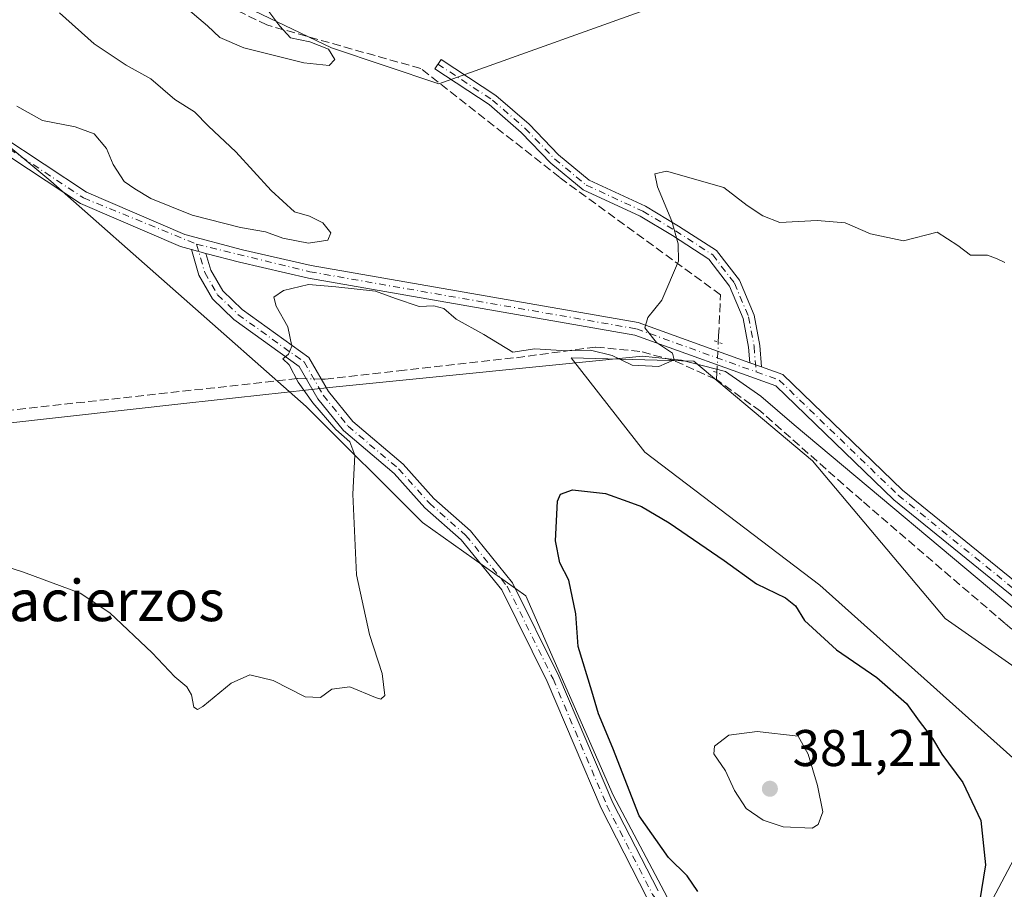
# Model space of a CAD drawing. Units: metres. Extents: x 615032 to 618519, y 4683108 to 4685482.
# Drawn here: x 615341 to 615533, y 4683399 to 4683568 of the extents above; entities that cross this region are included whole.
import ezdxf
from ezdxf.enums import TextEntityAlignment as Align

# ---------------------------------------------------------------- set-up
doc = ezdxf.new("R2010")
doc.units = ezdxf.units.M
doc.header["$MEASUREMENT"] = 0
for name, pattern in [('DGN Style 3', [2.307223458686699, 1.648016756204785, -0.6592067024819142]), ('DGN Style 4', [2.6384748266838614, 1.318413404963828, -0.6592067024819142, 0.001648016756204785, -0.6592067024819142]), ('DGN Style 5', [1.1536117293433497, 0.4944050268614355, -0.6592067024819142])]:
    doc.linetypes.add(name, pattern=pattern)
for name, color, linetype, lineweight in [('Arbolado forestal CxS', 92, 'Continuous', 0), ('Camino Cxs', 7, 'Continuous', 0), ('Camino eje', 30, 'DGN Style 4', 13), ('Corriente artificial lineal', 4, 'DGN Style 3', 13), ('Corriente artificial lineal oculto', 135, 'DGN Style 4', 13), ('Cultivos herbáceos CxS', 92, 'Continuous', 0), ('Curva de nivel maestra', 30, 'Continuous', 30), ('Curva de nivel normal', 30, 'Continuous', 0), ('Entidad de ámbito territorial', 7, 'Continuous', 0), ('Entidad de ámbito territorial CxS', 92, 'Continuous', 0), ('Núcleo urbano CxS', 7, 'Continuous', 0), ('Pista no pavimentada Cxs', 111, 'Continuous', 0), ('Pista no pavimentada eje', 91, 'DGN Style 4', 0), ('Puente lineal', 2, 'DGN Style 5', 0), ('Punto de cota en terreno', 7, 'Continuous', 0), ('Rótulo de punto de cota en terreno', 7, 'Continuous', 0), ('Texto cartográfico', 7, 'Continuous', 0)]:
    doc.layers.add(name, color=color, linetype=linetype, lineweight=lineweight)
doc.styles.add('Style-Arial', font='txt')

# ---------------------------------------------------------------- blocks, each defined once
blk = doc.blocks.new('*U3')
at = {"layer": 'Arbolado forestal CxS', "color": 92, "linetype": 'Continuous', "lineweight": 0}
for points in [[(615627.0210999995, 4683369.8377, 370.8322000000044), (615575.4018999999, 4683414.017899999, 370.7103000000061), (615521.0647, 4683452.0847, 372.6817000000011), (615495.2550999997, 4683482.670700001, 370.8221000000049), (615472.2125000004, 4683502.0351, 370.3467999999993), (615448.4358999999, 4683502.714299999, 370.0841999999975), (615462.7015000005, 4683484.363299999, 371.6125000000029), (615496.6681000004, 4683458.5351, 372.6659999999974), (615535.3892999999, 4683423.8707, 372.6855999999971), (615537.2893000003, 4683410.8235, 373.3554000000004), (615528.5351, 4683394.307700001, 374.9899000000005)], [(615468.8147, 4683394.640699999, 374.4535999999935), (615456.5869000005, 4683417.753699999, 374.3819999999978), (615439.6045000004, 4683456.4967, 373.0907000000007), (615419.5387000004, 4683470.715100001, 371.1578000000009), (615396.9760999996, 4683493.254100001, 369.8812000000034), (615347.4250999996, 4683536.997500001, 368.6894999999931), (615193.7373000003, 4683664.970899999, 363.2673999999971)], [(615380.8081, 4683573.070699999, 364.545499999993), (615401.8636999996, 4683562.875700001, 365.3546000000061), (615422.7307000002, 4683555.894300001, 365.8203999999969), (615516.8161000004, 4683589.630899999, 365.482600000003)]]:
    blk.add_polyline3d(points, dxfattribs=at)
blk = doc.blocks.new('5PATER')
at = {"layer": 'Núcleo urbano CxS', "linetype": 'Continuous', "lineweight": 0}
h = blk.add_hatch(color=51, dxfattribs=at)
edge = h.paths.add_edge_path()
edge.add_ellipse((0, 0), major_axis=(-0.1095731443231308, -0.1110710700762829), ratio=0.9994222409660322, start_angle=0, end_angle=360)

msp = doc.modelspace()

# ---------------------------------------------------------------- linework, layer by layer
at = {"layer": 'Arbolado forestal CxS', "color": 92, "linetype": 'Continuous', "lineweight": 0}
for points in [[(615058.4506000001, 4683828.2051, 357.2700999999943), (615119.1923000002, 4683788.2641, 358.3043999999936), (615202.9329000004, 4683724.521500001, 360.5271000000066), (615264.7399000004, 4683673.5449, 364.1199000000051), (615311.6061000006, 4683622.5635, 364.6532000000007), (615359.0734999999, 4683592.1019, 364.1923999999999), (615380.8081, 4683573.070699999, 364.545499999993), (615401.8636999996, 4683562.875700001, 365.3546000000061), (615422.7307000002, 4683555.894300001, 365.8203999999969), (615516.8161000004, 4683589.630899999, 365.482600000003), (615520.8920999998, 4683598.466700001, 365.3087999999989), (615499.1535, 4683614.7839, 364.7700000000041), (615461.7912999997, 4683658.2841, 362.6779999999999), (615443.4496999999, 4683688.190300001, 361.8668999999936), (615418.9939000001, 4683713.338500001, 360.769100000005), (615397.9357000003, 4683735.7687, 359.8782000000065), (615378.3958999999, 4683762.991699999, 359.0497000000032), (615357.1765000002, 4683795.584899999, 357.5170999999973), (615349.0245000003, 4683807.819900001, 357.5007999999943), (615341.9829000002, 4683820.2687, 356.9250000000029)], [(615059.4914999995, 4683764.7719, 361.7595000000001), (615193.7373000003, 4683664.970899999, 363.2673999999971), (615347.4250999996, 4683536.997500001, 368.6894999999931), (615396.9760999996, 4683493.254100001, 369.8812000000034), (615419.5387000004, 4683470.715100001, 371.1578000000009), (615439.6045000004, 4683456.4967, 373.0907000000007), (615456.5869000005, 4683417.753699999, 374.3819999999978), (615468.8147, 4683394.640699999, 374.4535999999935), (615477.3183000004, 4683385.796700001, 374.5755000000063), (615485.6013000002, 4683384.011499999, 375.2004000000015), (615510.8762999997, 4683396.347100001, 377.4057999999932), (615528.5351, 4683394.307700001, 374.9899000000005), (615537.2893000003, 4683410.8235, 373.3554000000004), (615535.3892999999, 4683423.8707, 372.6855999999971), (615496.6681000004, 4683458.5351, 372.6659999999974), (615462.7015000005, 4683484.363299999, 371.6125000000029), (615448.4358999999, 4683502.714299999, 370.0841999999975), (615472.2125000004, 4683502.0351, 370.3467999999993), (615495.2550999997, 4683482.670700001, 370.8221000000049), (615521.0647, 4683452.0847, 372.6817000000011), (615575.4018999999, 4683414.017899999, 370.7103000000061), (615627.0210999995, 4683369.8377, 370.8322000000044), (615659.6234999998, 4683343.3303, 370.9410000000062), (615681.2112999996, 4683327.947100001, 370.7783999999957)]]:
    msp.add_polyline3d(points, dxfattribs=at)
at = {"layer": 'Camino Cxs', "color": 7, "linetype": 'Continuous', "lineweight": 0, "extrusion": (0.01704013559520033, -0.004546866079875415, 0.9998444677987416), "elevation": -10439.70681118065, "flags": 128}
msp.add_lwpolyline([(4683848.373379566, 612810.0048917307), (4683848.373379566, 612807.0961236531)], dxfattribs=at)
at = {"layer": 'Camino Cxs', "color": 7, "linetype": 'Continuous', "lineweight": 0, "extrusion": (-0.01028344360184502, 0.003696050747574094, 0.9999402932158294), "elevation": 11351.58691230185, "flags": 128}
msp.add_lwpolyline([(615456.6312894634, 4683490.956563814), (615454.3577381892, 4683491.773669395)], dxfattribs=at)
at = {"layer": 'Camino Cxs', "color": 7, "linetype": 'Continuous', "lineweight": 0}
msp.add_polyline3d([(615485.3664999995, 4683500.922300001, 370.4609999999957), (615483.0931000002, 4683501.739499999, 370.4345999999932), (615482.8479000004, 4683504.767899999, 370.4980000000069), (615481.8213000001, 4683510.3115, 371.3849999999948), (615479.1706999998, 4683516.632300001, 372.7255000000005), (615475.1398999998, 4683521.872099999, 371.3200999999972), (615468.1177000003, 4683526.415899999, 370.6003000000055), (615461.8346999995, 4683530.185699999, 370.1808000000019), (615450.7518999996, 4683535.300899999, 370.7670999999973), (615444.4556999998, 4683540.511499999, 368.9955000000046), (615438.7319, 4683546.4473, 367.9801000000007), (615432.4735000003, 4683551.871300001, 369.047900000005), (615421.9502999998, 4683558.816500001, 365.9529999999941), (615423.1621000003, 4683560.6527, 365.6907999999967), (615433.8057000004, 4683553.6281, 368.5636999999988), (615440.2472999999, 4683548.045299999, 367.7747999999993), (615445.9534999998, 4683542.127699999, 369.3231999999989), (615451.9338999996, 4683537.178300001, 371.4079000000056), (615462.8646999998, 4683532.133500001, 370.2168999999994), (615469.2817000002, 4683528.283299999, 370.6627000000008), (615476.6529000001, 4683523.513499999, 371.4375), (615481.0888999999, 4683517.746900001, 374.9447999999975), (615483.9414999997, 4683510.944300001, 371.5292000000045), (615485.0314999997, 4683505.057700001, 370.5605000000069)], close=True, dxfattribs=at)
for points in [[(615483.0931000002, 4683501.739499999, 370.4345999999932), (615482.8479000004, 4683504.767899999, 370.4980000000069), (615481.8213000001, 4683510.3115, 371.3849999999948), (615479.1706999998, 4683516.632300001, 372.7255000000005), (615475.1398999998, 4683521.872099999, 371.3200999999972), (615468.1177000003, 4683526.415899999, 370.6003000000055), (615461.8346999995, 4683530.185699999, 370.1808000000019), (615450.7518999996, 4683535.300899999, 370.7670999999973), (615444.4556999998, 4683540.511499999, 368.9955000000046), (615438.7319, 4683546.4473, 367.9801000000007), (615432.4735000003, 4683551.871300001, 369.047900000005), (615421.9502999998, 4683558.816500001, 365.9529999999941), (615423.1621000003, 4683560.6527, 365.6907999999967), (615433.8057000004, 4683553.6281, 368.5636999999988), (615440.2472999999, 4683548.045299999, 367.7747999999993), (615445.9534999998, 4683542.127699999, 369.3231999999989), (615451.9338999996, 4683537.178300001, 371.4079000000056), (615462.8646999998, 4683532.133500001, 370.2168999999994), (615469.2817000002, 4683528.283299999, 370.6627000000008), (615476.6529000001, 4683523.513499999, 371.4375), (615481.0888999999, 4683517.746900001, 374.9447999999975), (615483.9414999997, 4683510.944300001, 371.5292000000045), (615485.0314999997, 4683505.057700001, 370.5605000000069), (615485.3664999995, 4683500.9224, 370.4609999999957)], [(615463.1700999998, 4683397.780099999, 374.2122999999993), (615454.2200999996, 4683415.200099999, 374.1312999999937), (615443.7801000001, 4683439.800100001, 373.7810999999929), (615434.9401000004, 4683457.640100001, 372.9729999999981), (615427.0601000005, 4683467.340100001, 372.4401000000071), (615420.0100999996, 4683473.5601, 372.570200000002), (615414.0401, 4683480.2301, 371.042300000001), (615404.2200999996, 4683488.550100001, 370.425900000002), (615399.2600999996, 4683494.7301, 371.0966000000044), (615395.6001000004, 4683501.030099999, 371.195200000002), (615382.9200999998, 4683510.1501, 370.1202000000048), (615378.7801000001, 4683514.170100001, 369.5097999999998), (615376.1201, 4683518.7501, 369.5054999999993), (615374.6901000004, 4683523.729900001, 369.6377000000066), (615377.5000999998, 4683522.9801, 369.5864000000001), (615378.4401000004, 4683519.7401, 369.4665999999997), (615380.7701000003, 4683515.720100001, 369.5507000000071), (615384.5301000001, 4683512.0701, 369.8687000000064), (615397.5000999998, 4683502.7401, 371.1165000000037), (615401.3201000001, 4683496.1501, 372.7948000000033), (615406.0201000003, 4683490.300100001, 371.0562999999966), (615415.7901, 4683482.030099999, 371.4588999999978), (615421.7801000001, 4683475.340100001, 374.4925999999978), (615428.8701, 4683469.0801, 374.4962999999989), (615437.0601000005, 4683459.0001, 374.468200000003), (615446.0500999996, 4683440.840100001, 374.6065999999992), (615456.4901000002, 4683416.2601, 374.7063999999955), (615465.2801000001, 4683399.1601, 374.5592999999935)], [(615463.1700999998, 4683397.780099999, 374.2122999999993), (615454.2200999996, 4683415.200099999, 374.1312999999937), (615443.7801000001, 4683439.800100001, 373.7810999999929), (615434.9401000004, 4683457.640100001, 372.9729999999981), (615427.0601000005, 4683467.340100001, 372.4401000000071), (615420.0100999996, 4683473.5601, 372.570200000002), (615414.0401, 4683480.2301, 371.042300000001), (615404.2200999996, 4683488.550100001, 370.425900000002), (615399.2600999996, 4683494.7301, 371.0966000000044), (615395.6001000004, 4683501.030099999, 371.195200000002), (615382.9200999998, 4683510.1501, 370.1202000000048), (615378.7801000001, 4683514.170100001, 369.5097999999998), (615376.1201, 4683518.7501, 369.5054999999993), (615374.6901000004, 4683523.729900001, 369.6377000000066)], [(615377.5000999998, 4683522.9801, 369.5864000000001), (615378.4401000004, 4683519.7401, 369.4665999999997), (615380.7701000003, 4683515.720100001, 369.5507000000071), (615384.5301000001, 4683512.0701, 369.8687000000064), (615397.5000999998, 4683502.7401, 371.1165000000037), (615401.3201000001, 4683496.1501, 372.7948000000033), (615406.0201000003, 4683490.300100001, 371.0562999999966), (615415.7901, 4683482.030099999, 371.4588999999978), (615421.7801000001, 4683475.340100001, 374.4925999999978), (615428.8701, 4683469.0801, 374.4962999999989), (615437.0601000005, 4683459.0001, 374.468200000003), (615446.0500999996, 4683440.840100001, 374.6065999999992), (615456.4901000002, 4683416.2601, 374.7063999999955), (615465.2801000001, 4683399.1601, 374.5592999999935)]]:
    msp.add_polyline3d(points, dxfattribs=at)
at = {"layer": 'Camino eje', "color": 30, "linetype": 'DGN Style 4', "lineweight": 13}
for points in [[(615422.5563000003, 4683559.7347, 365.8172999999952), (615433.1397000002, 4683552.749700001, 368.6493000000046), (615439.4896999998, 4683547.246300001, 367.8945999999996), (615445.2046999997, 4683541.319499999, 369.1154999999999), (615451.3428999997, 4683536.239499999, 371.0834999999934), (615462.3497000001, 4683531.159499999, 370.1319999999978), (615468.6996999999, 4683527.349500001, 370.425900000002), (615475.8963000001, 4683522.6929, 371.3755999999994), (615480.1297000004, 4683517.1895, 373.8481000000029), (615482.8812999995, 4683510.627900001, 371.526199999993), (615483.9397, 4683504.912900001, 370.5295000000042), (615484.3409000002, 4683499.9573, 370.4756000000052)], [(615375.6902999999, 4683524.7589, 369.8944000000047), (615377.2801000001, 4683519.245100001, 369.4413999999961), (615379.7751000002, 4683514.9451, 369.5268999999971), (615383.7251000004, 4683511.110099999, 369.9922999999981), (615396.5500999996, 4683501.8851, 371.0779999999941), (615400.2901, 4683495.440099999, 371.8638000000064), (615405.1201, 4683489.425100001, 370.7209000000003), (615414.9151, 4683481.130100001, 371.2437000000064), (615420.8951000003, 4683474.450099999, 373.4369000000006), (615427.9650999998, 4683468.210100001, 373.2687000000006), (615436.0000999998, 4683458.3201, 373.6869000000006), (615444.9151, 4683440.3201, 374.1907999999967), (615455.3551000003, 4683415.7301, 374.4103999999934), (615464.2251000004, 4683398.470100001, 374.3852000000043), (615477.0900999998, 4683382.5701, 374.7571999999927)]]:
    msp.add_polyline3d(points, dxfattribs=at)
at = {"layer": 'Corriente artificial lineal', "color": 4, "linetype": 'DGN Style 3', "lineweight": 13, "extrusion": (0.0001136464197234184, 0.002421844407207209, 0.9999970608727602), "elevation": 11782.98625652708, "flags": 128}
msp.add_lwpolyline([(615476.6039378848, 4683483.648550128), (615476.6677382591, 4683485.008154115)], dxfattribs=at)
at = {"layer": 'Corriente artificial lineal', "color": 4, "linetype": 'DGN Style 3', "lineweight": 13}
for points in [[(615476.9917000001, 4683505.7304, 370.3472000000039), (615477.0493999999, 4683506.9593, 370.350900000005), (615477.4244999997, 4683514.9505, 370.5170000000071), (615446.2035999997, 4683537.704700001, 367.8016999999964), (615419.216, 4683558.871400001, 365.4980000000069), (615389.3180000001, 4683567.338099999, 365.0633999999991), (615381.6451000003, 4683571.042300001, 364.5823999999994), (615354.7898000004, 4683594.590299999, 364.1333000000013), (615335.7397999996, 4683610.9945, 364.1282999999967), (615325.6856000006, 4683619.3288, 364.0532999999996), (615320.6584999999, 4683624.2237, 363.9422999999952), (615320.7300000006, 4683624.536400001, 363.9627999999939), (615326.0665999996, 4683635.114, 363.5366999999969), (615330.2471000003, 4683646.173599999, 361.8141999999934)], [(615399.9165000003, 4683498.5715, 370.4130000000005), (615400.6900000004, 4683498.560000001, 370.4603999999963), (615414.9299999997, 4683500.180000001, 370.9652999999962), (615437.7800000003, 4683502.720000001, 370.0659000000014), (615453.2400000002, 4683504.789999999, 369.999100000001), (615462.2100000001, 4683503.869999999, 369.9956999999995), (615468.6299999999, 4683502.039999999, 370.2171999999992), (615476.6500000004, 4683498.449999999, 370.3361000000005)], [(615396.9995999997, 4683498.621099999, 370.2219000000041), (615395.2599999999, 4683498.65, 370.0819999999949), (615339.3300000001, 4683492.5, 368.417300000001), (615313.1783999996, 4683489.531500001, 368.3420999999944)], [(615858.5575000001, 4683124.736199999, 372.5905000000057), (615839.7800000003, 4683171.529999999, 372.5328000000009), (615832.4400000004, 4683187.699999999, 372.2407999999996), (615821.54, 4683202.100000001, 371.9167000000016), (615812.6900000004, 4683212, 371.9548000000068), (615768.9600000001, 4683248.9, 371.8883999999962), (615762.3799999999, 4683254.59, 371.8895000000048), (615730.2000000002, 4683282.65, 371.9674999999988), (615700.8200000003, 4683307.539999999, 371.6771000000008), (615683.1699999999, 4683322.779999999, 370.7195000000065), (615660.8300000001, 4683341.800000001, 370.9502000000066), (615628.2800000003, 4683369.83, 370.7909000000073), (615602.4100000003, 4683391.970000001, 370.8303000000014), (615578.9400000004, 4683411.300000001, 370.6805000000023), (615558.54, 4683428.960000001, 370.8451999999961), (615532.6699999999, 4683451.100000001, 371.0696999999927), (615504.8300000001, 4683474.970000001, 370.8524999999936), (615485.1900000004, 4683492.310000001, 370.5432000000001), (615476.6500000004, 4683498.449999999, 370.3361000000005)]]:
    msp.add_polyline3d(points, dxfattribs=at)
at = {"layer": 'Corriente artificial lineal oculto', "color": 135, "linetype": 'DGN Style 4', "lineweight": 13, "extrusion": (-0.0001139025042298946, -0.002426750438646375, 0.9999970489499098), "elevation": -11065.45784921466, "flags": 128}
msp.add_lwpolyline([(615476.7519894043, 4683486.747317946), (615477.0298910427, 4683492.66813538)], dxfattribs=at)
at = {"layer": 'Corriente artificial lineal oculto', "color": 135, "linetype": 'DGN Style 4', "lineweight": 13, "extrusion": (-0.06535575201196679, 0.001111332338838371, 0.9978614085229386), "elevation": -34645.38007163262, "flags": 128}
msp.add_lwpolyline([(-4693284.571485422, 534561.2148043757), (-4693284.571485421, 534558.2912303671)], dxfattribs=at)
at = {"layer": 'Cultivos herbáceos CxS', "color": 92, "linetype": 'Continuous', "lineweight": 0}
for points in [[(615324.4008999999, 4683836.589299999, 356.9143999999943), (615341.9829000002, 4683820.2687, 356.9250000000029), (615349.0245000003, 4683807.819900001, 357.5007999999943), (615357.1765000002, 4683795.584899999, 357.5170999999973), (615378.3958999999, 4683762.991699999, 359.0497000000032), (615397.9357000003, 4683735.7687, 359.8782000000065), (615418.9939000001, 4683713.338500001, 360.769100000005), (615443.4496999999, 4683688.190300001, 361.8668999999936), (615461.7912999997, 4683658.2841, 362.6779999999999), (615499.1535, 4683614.7839, 364.7700000000041), (615520.8920999998, 4683598.466700001, 365.3087999999989), (615516.8161000004, 4683589.630899999, 365.482600000003), (615422.7307000002, 4683555.894300001, 365.8203999999969), (615401.8636999996, 4683562.875700001, 365.3546000000061), (615380.8081, 4683573.070699999, 364.545499999993), (615359.0734999999, 4683592.1019, 364.1923999999999), (615311.6061000006, 4683622.5635, 364.6532000000007)], [(615058.4506000001, 4683828.2051, 357.2700999999943), (615119.1923000002, 4683788.2641, 358.3043999999936), (615202.9329000004, 4683724.521500001, 360.5271000000066), (615264.7399000004, 4683673.5449, 364.1199000000051), (615311.6061000006, 4683622.5635, 364.6532000000007), (615359.0734999999, 4683592.1019, 364.1923999999999), (615380.8081, 4683573.070699999, 364.545499999993), (615401.8636999996, 4683562.875700001, 365.3546000000061), (615422.7307000002, 4683555.894300001, 365.8203999999969), (615516.8161000004, 4683589.630899999, 365.482600000003), (615520.8920999998, 4683598.466700001, 365.3087999999989), (615499.1535, 4683614.7839, 364.7700000000041), (615461.7912999997, 4683658.2841, 362.6779999999999), (615443.4496999999, 4683688.190300001, 361.8668999999936), (615418.9939000001, 4683713.338500001, 360.769100000005), (615397.9357000003, 4683735.7687, 359.8782000000065), (615378.3958999999, 4683762.991699999, 359.0497000000032), (615357.1765000002, 4683795.584899999, 357.5170999999973), (615349.0245000003, 4683807.819900001, 357.5007999999943), (615341.9829000002, 4683820.2687, 356.9250000000029)], [(615059.4914999995, 4683764.7719, 361.7595000000001), (615193.7373000003, 4683664.970899999, 363.2673999999971), (615347.4250999996, 4683536.997500001, 368.6894999999931), (615396.9760999996, 4683493.254100001, 369.8812000000034), (615419.5387000004, 4683470.715100001, 371.1578000000009), (615439.6045000004, 4683456.4967, 373.0907000000007), (615456.5869000005, 4683417.753699999, 374.3819999999978), (615468.8147, 4683394.640699999, 374.4535999999935), (615477.3183000004, 4683385.796700001, 374.5755000000063), (615485.6013000002, 4683384.011499999, 375.2004000000015), (615510.8762999997, 4683396.347100001, 377.4057999999932), (615528.5351, 4683394.307700001, 374.9899000000005), (615537.2893000003, 4683410.8235, 373.3554000000004), (615535.3892999999, 4683423.8707, 372.6855999999971), (615496.6681000004, 4683458.5351, 372.6659999999974), (615462.7015000005, 4683484.363299999, 371.6125000000029), (615448.4358999999, 4683502.714299999, 370.0841999999975), (615472.2125000004, 4683502.0351, 370.3467999999993), (615495.2550999997, 4683482.670700001, 370.8221000000049), (615521.0647, 4683452.0847, 372.6817000000011), (615575.4018999999, 4683414.017899999, 370.7103000000061), (615627.0210999995, 4683369.8377, 370.8322000000044), (615659.6234999998, 4683343.3303, 370.9410000000062), (615681.2112999996, 4683327.947100001, 370.7783999999957)], [(615193.7373000003, 4683664.970899999, 363.2673999999971), (615347.4250999996, 4683536.997500001, 368.6894999999931), (615396.9760999996, 4683493.254100001, 369.8812000000034), (615419.5387000004, 4683470.715100001, 371.1578000000009), (615439.6045000004, 4683456.4967, 373.0907000000007), (615456.5869000005, 4683417.753699999, 374.3819999999978), (615468.8147, 4683394.640699999, 374.4535999999935)], [(615528.5351, 4683394.307700001, 374.9899000000005), (615537.2893000003, 4683410.8235, 373.3554000000004), (615535.3892999999, 4683423.8707, 372.6855999999971), (615496.6681000004, 4683458.5351, 372.6659999999974), (615462.7015000005, 4683484.363299999, 371.6125000000029), (615448.4358999999, 4683502.714299999, 370.0841999999975), (615472.2125000004, 4683502.0351, 370.3467999999993), (615495.2550999997, 4683482.670700001, 370.8221000000049), (615521.0647, 4683452.0847, 372.6817000000011), (615575.4018999999, 4683414.017899999, 370.7103000000061), (615627.0210999995, 4683369.8377, 370.8322000000044)]]:
    msp.add_polyline3d(points, dxfattribs=at)
at = {"layer": 'Curva de nivel maestra', "color": 30, "linetype": 'Continuous', "lineweight": 30, "elevation": 374.9999999999999, "flags": 128}
msp.add_lwpolyline([(615472.9800000006, 4683399.020099999), (615470.9400000004, 4683402.0601), (615467.29, 4683405.670100001), (615461.5899999999, 4683413.710100001), (615456.5, 4683426.850099999), (615453.75, 4683433.550100001), (615452.4600000001, 4683437.920100001), (615449.7999999998, 4683446.600099999), (615449.3300000001, 4683452.9901), (615447.9400000004, 4683459.5001), (615446.2199999997, 4683462.880100001), (615445.3600000005, 4683467.120100001), (615445.75, 4683474.8301), (615446.3200000003, 4683476.2401), (615448.7000000002, 4683477.020099999), (615455.0899999999, 4683476.3201), (615459.4299999997, 4683474.780099999), (615462.0899999999, 4683473.8101), (615467.4199999999, 4683470.620100001), (615478.1100000005, 4683463.360099999), (615484.4299999997, 4683458.790100001), (615490.0599999996, 4683456.0801), (615491.9800000006, 4683454.520099999), (615493.7400000002, 4683451.700099999), (615499.9600000001, 4683445.9801), (615507.7400000002, 4683440.630100001), (615513.5099999999, 4683435.530099999), (615515.9800000006, 4683432.110099999), (615518.5999999996, 4683428.7401), (615520.4000000004, 4683425.720100001), (615524.4699999997, 4683420.2301), (615527.9800000006, 4683412.860099999), (615528.8799999999, 4683404.2301), (615527.6900000004, 4683397.040100001)], dxfattribs=at)
at = {"layer": 'Curva de nivel normal', "color": 30, "linetype": 'Continuous', "lineweight": 0, "flags": 128}
for points, elevation in [([(615340.7999999998, 4683551.5801), (615345.7800000003, 4683548.800100001), (615352.1399999997, 4683547.5801), (615355.8200000003, 4683546.1801), (615358.2100000001, 4683543.3301), (615359.4800000006, 4683540.2401), (615361.6399999997, 4683536.960100001), (615363.6900000004, 4683535.5001), (615366.8300000001, 4683533.610099999), (615374.8099999996, 4683530.4001), (615384.2100000001, 4683527.9801), (615389.0899999999, 4683527.190099999), (615392.4299999997, 4683525.920100001), (615397.4299999997, 4683524.940099999), (615401.1500000004, 4683525.540100001), (615401.75, 4683526.940099999), (615400.2199999997, 4683528.890100001), (615397.5999999996, 4683530.200099999), (615394.6900000004, 4683531.030099999), (615390.1600000003, 4683535.1801), (615383.3300000001, 4683542.6801), (615377.9900000002, 4683547.710100001), (615375.3200000003, 4683550.460100001), (615371.4500000002, 4683552.840100001), (615366.8399999999, 4683556.870100001), (615362, 4683559.5601), (615355.8399999999, 4683563.6601), (615349.0499999998, 4683569.700099999)], 370), ([(615373.1799999997, 4683571.090100001), (615377.8399999999, 4683567.190099999), (615380.2100000001, 4683564.9001), (615384.8399999999, 4683562.870100001), (615396.4900000002, 4683559.9801), (615401.4299999997, 4683559.4801), (615402.5099999999, 4683560.640100001), (615401.2800000003, 4683562.640100001), (615397.7000000002, 4683564.040100001), (615393.9299999997, 4683564.8201), (615391.8799999999, 4683567.0801), (615389.5300000003, 4683570.190099999)], 364.9999999999999), ([(615532.6399999997, 4683521.210100001), (615531.1600000003, 4683521.9301), (615529.25, 4683522.600099999), (615525.9199999999, 4683522.600099999), (615523.5199999996, 4683524.520099999), (615519.4699999997, 4683527.0701), (615512.9600000001, 4683525.420100001), (615506.5300000003, 4683526.7601), (615501.6399999997, 4683528.880100001), (615496.1900000004, 4683529.350099999), (615488.9400000004, 4683528.960100001), (615485.5999999996, 4683530.290100001), (615482.6100000005, 4683532.300100001), (615478.0800000001, 4683535.770099999), (615466.9199999999, 4683538.960100001), (615464.6600000003, 4683538.4301), (615465.1500000004, 4683535.920100001), (615467.9900000002, 4683529.2301), (615469.1799999997, 4683524.860099999), (615469.29, 4683521.4301), (615466.0499999998, 4683513.860099999), (615463.3099999996, 4683510.5001), (615462.6900000004, 4683508.5001), (615464.9900000002, 4683505.6801), (615468.0899999999, 4683503.5801), (615468.4199999999, 4683502.300100001), (615465.4199999999, 4683500.9901), (615460.2800000003, 4683501.270099999), (615456.3899999997, 4683503.1601), (615452.1799999997, 4683504.200099999), (615447.5899999999, 4683504.0701), (615441.3799999999, 4683504.4101), (615437.0800000001, 4683503.770099999), (615431.4800000006, 4683507.210100001), (615426.0800000001, 4683510.2301), (615423.7100000001, 4683512.270099999), (615421.7400000002, 4683512.7601), (615418.9100000003, 4683512.6801), (615414.3200000003, 4683514.220100001), (615410.4000000004, 4683515.620100001), (615402.7300000006, 4683516.450099999), (615397.4199999999, 4683516.9301), (615392.5499999998, 4683515.7601), (615390.7199999997, 4683514.460100001), (615391.1399999997, 4683512.720100001), (615393.4400000004, 4683508.690099999), (615394.2000000002, 4683504.960100001), (615393.5300000003, 4683503.4001), (615392.4299999997, 4683502.5101), (615393.6699999999, 4683501.3101), (615395.3899999997, 4683497.9901), (615398.2400000002, 4683493.9301), (615402.7100000001, 4683488.7501), (615405.4199999999, 4683486.360099999), (615406.4100000003, 4683483.780099999), (615406.0300000003, 4683476.220100001), (615406.7699999996, 4683460.540100001), (615409.2699999996, 4683448.960100001), (615411.7300000006, 4683441.380100001), (615412.2400000002, 4683437.110099999), (615411.4500000002, 4683436.390100001), (615410.4500000002, 4683436.690099999), (615405.4500000002, 4683438.800100001), (615401.9500000002, 4683438.3101), (615399.7599999999, 4683436.700099999), (615396.7999999998, 4683436.8201), (615390.5899999999, 4683440.020099999), (615386.04, 4683441.110099999), (615382.3899999997, 4683439.4901), (615376.8799999999, 4683435.0001), (615375.8600000005, 4683434.370100001), (615375.1299999999, 4683434.850099999), (615374.7300000006, 4683437.210100001), (615373.7800000003, 4683438.8101), (615371.4500000002, 4683440.7301), (615367.0599999996, 4683445.420100001), (615358.8399999999, 4683453.1801), (615353.0899999999, 4683456.960100001), (615342.0999999996, 4683461.0801), (615315.6200000001, 4683469.520099999)], 370), ([(615484.5099999999, 4683430.100099999), (615479.0199999996, 4683429.380100001), (615476.2300000006, 4683427.290100001), (615476.1399999997, 4683425.7601), (615478.4100000003, 4683422.460100001), (615480.0999999996, 4683418.630100001), (615482.4000000004, 4683415.140100001), (615485.6900000004, 4683412.870100001), (615489.5899999999, 4683411.600099999), (615495.2000000002, 4683411.3301), (615496.4000000004, 4683412.0701), (615497.2800000003, 4683414.5001), (615496.2400000002, 4683419.620100001), (615494.4600000001, 4683425.710100001), (615492.4900000002, 4683429.1801), (615484.5099999999, 4683430.100099999)], 380)]:
    msp.add_lwpolyline(points, dxfattribs=dict(at, elevation=elevation))
at = {"layer": 'Entidad de ámbito territorial', "color": 7, "linetype": 'Continuous', "lineweight": 0, "flags": 128}
msp.add_lwpolyline([(615863.3146006598, 4683124.815304234), (615859.899000002, 4683136.289000003), (615851.5230000018, 4683158.079000001), (615843.8690000012, 4683177.877), (615836.9620000009, 4683191.681), (615821.7370000009, 4683212.130999999), (615819.0500000005, 4683214.656000001), (615810.436000001, 4683220.686000001), (615790.0640000021, 4683237.946999999), (615731.9910000013, 4683286.662000001), (615723.5890000017, 4683293.953000001), (615682.6050000023, 4683328.701000002), (615632.4720000009, 4683370.890000002), (615587.3860000002, 4683409.360000002), (615536.8010000018, 4683451.850000001), (615491.7240000013, 4683489.646000002), (615485.2550000015, 4683495.226000001), (615478.4150000018, 4683500.062), (615469.8650000022, 4683502.219000001), (615462.2480000011, 4683503.022000002), (615402.1730000023, 4683496.997), (615373.772000001, 4683493.871999999), (615289.1450000012, 4683484.415)], dxfattribs=at)
msp.add_lwpolyline([(615863.3146006598, 4683124.815304234), (615859.899000002, 4683136.289000003), (615851.5230000018, 4683158.079000001), (615843.8690000012, 4683177.877), (615836.9620000009, 4683191.681), (615821.7370000009, 4683212.130999999), (615819.0500000005, 4683214.656000001), (615810.436000001, 4683220.686000001), (615790.0640000021, 4683237.946999999), (615731.9910000013, 4683286.662000001), (615723.5890000017, 4683293.953000001), (615682.6050000023, 4683328.701000002), (615632.4720000009, 4683370.890000002), (615587.3860000002, 4683409.360000002), (615536.8010000018, 4683451.850000001), (615491.7240000013, 4683489.646000002), (615485.2550000015, 4683495.226000001), (615478.4150000018, 4683500.062), (615469.8650000022, 4683502.219000001), (615462.2480000011, 4683503.022000002), (615402.1730000023, 4683496.997), (615373.772000001, 4683493.871999999), (615289.1450000012, 4683484.415)], dxfattribs=at)
at = {"layer": 'Entidad de ámbito territorial CxS', "color": 92, "linetype": 'Continuous', "lineweight": 0, "flags": 128}
for points in [[(616421.9860000005, 4683134.110200001), (615863.3146006593, 4683124.815304233), (615859.8989999992, 4683136.289000002), (615851.522999999, 4683158.079), (615843.8690000006, 4683177.876999999), (615836.9620000003, 4683191.681), (615821.7370000003, 4683212.130999999), (615819.05, 4683214.656000001), (615810.4360000005, 4683220.686000001), (615790.0639999993, 4683237.947000001), (615731.9910000007, 4683286.662), (615723.5889999989, 4683293.953000001), (615682.6049999995, 4683328.701), (615632.4720000003, 4683370.890000001), (615587.3859999996, 4683409.36), (615536.800999999, 4683451.849999999), (615491.7240000007, 4683489.646000001), (615485.2550000009, 4683495.226), (615478.414999999, 4683500.062000001), (615469.8649999994, 4683502.219), (615462.2480000005, 4683503.022000001), (615402.1729999996, 4683496.996999999), (615373.7720000005, 4683493.872), (615289.1450000006, 4683484.414999999)], [(615289.1450000006, 4683484.414999999), (615373.7720000005, 4683493.872), (615402.1729999996, 4683496.996999999), (615462.2480000005, 4683503.022000001), (615469.8649999994, 4683502.219), (615478.414999999, 4683500.062000001), (615485.2550000009, 4683495.226), (615491.7240000007, 4683489.646000001), (615536.800999999, 4683451.849999999), (615587.3859999996, 4683409.36), (615632.4720000003, 4683370.890000001)]]:
    msp.add_lwpolyline(points, dxfattribs=at)
at = {"layer": 'Pista no pavimentada Cxs', "color": 111, "linetype": 'Continuous', "lineweight": 0, "extrusion": (0.01704013559520033, -0.004546866079875415, 0.9998444677987416), "elevation": -10439.70681118065, "flags": 128}
msp.add_lwpolyline([(4683848.373379566, 612810.0048917307), (4683848.373379566, 612807.0961236531)], dxfattribs=at)
at = {"layer": 'Pista no pavimentada Cxs', "color": 111, "linetype": 'Continuous', "lineweight": 0, "extrusion": (-0.01028344360184502, 0.003696050747574094, 0.9999402932158294), "elevation": 11351.58691230185, "flags": 128}
msp.add_lwpolyline([(615456.6312894634, 4683490.956563814), (615454.3577381892, 4683491.773669395)], dxfattribs=at)
at = {"layer": 'Pista no pavimentada Cxs', "color": 111, "linetype": 'Continuous', "lineweight": 0}
for points in [[(615059.4390000004, 4683767.9715, 361.7428999999975), (615067.7801000001, 4683761.530099999, 361.8625999999931), (615077.2200999996, 4683753.880100001, 362.1624000000011), (615092.2901, 4683741.7601, 362.4367999999959), (615104.2901, 4683733.1501, 362.8748000000051), (615109.8201000001, 4683728.030099999, 362.7182999999932), (615150.8701, 4683697.030099999, 363.8867000000027), (615188.0500999996, 4683666.120100001, 363.9738999999972), (615203.8300999999, 4683654.120100001, 364.9343999999983), (615241.9700999996, 4683622.710100001, 367.2678000000014), (615271.6201, 4683599.5101, 368.1572000000015), (615298.7801000001, 4683577.280099999, 368.5494999999937), (615308.3101000005, 4683570.450099999, 369.3460000000051), (615337.8501000004, 4683545.770099999, 370.2897999999986), (615354.3400999998, 4683534.840100001, 369.2256999999955), (615373.4101, 4683526.6601, 369.7970999999961), (615384.6201, 4683523.6801, 370.1392999999953), (615397.9301000005, 4683520.620100001, 372.25), (615461.4200999998, 4683509.530099999, 369.8500000000058), (615483.0931000002, 4683501.739499999, 370.4345999999932)], [(615374.6901000004, 4683523.729900001, 369.6377000000066), (615372.5900999998, 4683524.290100001, 369.5385999999999), (615353.1501000002, 4683532.630100001, 369.1006000000052), (615336.3501000004, 4683543.7601, 368.9220999999961), (615306.7701000003, 4683568.470100001, 369.1039000000019), (615297.2600999996, 4683575.300100001, 368.3041999999987), (615270.0601000005, 4683597.5601, 366.545299999998), (615240.4101, 4683620.770099999, 366.0185000000056), (615202.2801000001, 4683652.1601, 363.9830999999977), (615186.5000999998, 4683664.170100001, 363.8269), (615149.3201000001, 4683695.0701, 363.3975000000065), (615108.2001, 4683726.120100001, 362.5099000000046), (615102.8300999999, 4683731.120100001, 362.4054999999935), (615090.7701000003, 4683739.7601, 362.5752999999968), (615075.6501000002, 4683751.940099999, 361.9573999999994), (615066.2301000003, 4683759.5701, 361.6793000000035), (615059.4916000003, 4683764.768999999, 361.7302000000054)], [(615337.8501000004, 4683545.770099999, 370.2897999999986), (615354.3400999998, 4683534.840100001, 369.2256999999955), (615373.4101, 4683526.6601, 369.7970999999961), (615384.6201, 4683523.6801, 370.1392999999953), (615397.9301000005, 4683520.620100001, 372.25), (615461.4200999998, 4683509.530099999, 369.8500000000058), (615483.0931000002, 4683501.739499999, 370.4345999999932), (615485.3664999995, 4683500.922300001, 370.4609999999957), (615489.4901000002, 4683499.440099999, 370.9948000000004), (615512.7401000002, 4683476.970100001, 370.8585000000021), (615546.9200999998, 4683449.2501, 370.6229000000022), (615567.3601000002, 4683431.360099999, 370.3459000000003), (615569.2600999996, 4683429.690099999, 370.4060000000027), (615591.6700999998, 4683410.0801, 371.2866000000067), (615668.8601000002, 4683344.390100001, 372.3053999999975)], [(615667.2701000003, 4683342.460100001, 370.7829000000056), (615590.0401, 4683408.190099999, 370.7976000000053), (615545.3101000005, 4683447.3301, 370.3603000000003), (615511.0800999999, 4683475.100099999, 370.6546999999992), (615488.1300999997, 4683497.2601, 370.5644999999931), (615460.7801000001, 4683507.100099999, 370.1034000000073), (615397.4401000004, 4683518.170100001, 371.5430000000051), (615384.0201000003, 4683521.2501, 369.6594000000041), (615377.5000999998, 4683522.9801, 369.5864000000001), (615374.6901000004, 4683523.729900001, 369.6377000000066), (615372.5900999998, 4683524.290100001, 369.5385999999999), (615353.1501000002, 4683532.630100001, 369.1006000000052), (615336.3501000004, 4683543.7601, 368.9220999999961)], [(615667.2701000003, 4683342.460100001, 370.7829000000056), (615590.0401, 4683408.190099999, 370.7976000000053), (615545.3101000005, 4683447.3301, 370.3603000000003), (615511.0800999999, 4683475.100099999, 370.6546999999992), (615488.1300999997, 4683497.2601, 370.5644999999931), (615460.7801000001, 4683507.100099999, 370.1034000000073), (615397.4401000004, 4683518.170100001, 371.5430000000051), (615384.0201000003, 4683521.2501, 369.6594000000041), (615377.5000999998, 4683522.9801, 369.5864000000001)], [(615485.3664999995, 4683500.9224, 370.4609999999957), (615489.4901000002, 4683499.440099999, 370.9948000000004), (615512.7401000002, 4683476.970100001, 370.8585000000021), (615546.9200999998, 4683449.2501, 370.6229000000022), (615567.3601000002, 4683431.360099999, 370.3459000000003)]]:
    msp.add_polyline3d(points, dxfattribs=at)
at = {"layer": 'Pista no pavimentada eje', "color": 91, "linetype": 'DGN Style 4', "lineweight": 0}
for points in [[(615059.4653000003, 4683766.369899999, 361.7010000000009), (615091.5301000001, 4683740.7601, 362.4704999999958), (615103.5601000005, 4683732.1351, 362.4857000000048), (615109.0100999996, 4683727.075099999, 362.5017999999982), (615150.0950999996, 4683696.050100001, 363.5947000000015), (615187.2751000002, 4683665.145099999, 363.8962000000029), (615203.0551000005, 4683653.140100001, 364.3766000000033), (615241.1901000004, 4683621.7401, 366.5782000000036), (615298.0201000003, 4683576.290100001, 368.3984999999957), (615307.5401, 4683569.460100001, 369.0252999999939), (615337.1001000004, 4683544.765100001, 369.4899000000005), (615353.7451, 4683533.735099999, 369.1404999999941), (615375.6902999999, 4683524.7589, 369.8944000000047)], [(615375.6902999999, 4683524.7589, 369.8944000000047), (615397.6851000005, 4683519.395099999, 371.8859999999986), (615461.1001000004, 4683508.315099999, 369.9980999999971), (615484.3409000002, 4683499.9573, 370.4756000000052)], [(615484.3409000002, 4683499.9573, 370.4756000000052), (615488.8101000005, 4683498.350099999, 370.8022999999957), (615511.9101, 4683476.0351, 370.667300000001), (615546.1151000002, 4683448.290100001, 370.4532999999938), (615567.6287000002, 4683429.462099999, 370.3695000000007)]]:
    msp.add_polyline3d(points, dxfattribs=at)
at = {"layer": 'Puente lineal', "color": 2, "linetype": 'DGN Style 5', "lineweight": 0, "extrusion": (0.09251949719299746, -0.03139098971171138, 0.9952159305417464), "elevation": -89707.1919457452, "flags": 128}
msp.add_lwpolyline([(4632926.691442341, 917595.9954330903), (4632926.691442341, 917594.0302295464)], dxfattribs=at)
at = {"layer": 'Puente lineal', "color": 2, "linetype": 'DGN Style 5', "lineweight": 0, "extrusion": (-0.04216878245527006, 0.01542767921395051, 0.998991381594612), "elevation": 46671.81243926845, "flags": 128}
msp.add_lwpolyline([(-4609846.49453996, -1030107.097001744), (-4609846.49453996, -1030105.651642543)], dxfattribs=at)

# ---------------------------------------------------------------- block references
at = {"layer": 'Arbolado forestal CxS', "color": 92, "linetype": 'Continuous', "lineweight": 0}
msp.add_blockref('*U3', (0, 0), dxfattribs=at)
at = {"layer": 'Punto de cota en terreno', "color": 7, "linetype": 'Continuous', "lineweight": 0, "xscale": 10, "yscale": 10, "zscale": 10}
msp.add_blockref('5PATER', (615487, 4683419, 381.2100000000065), dxfattribs=at)

# ---------------------------------------------------------------- texts
at = {"layer": 'Rótulo de punto de cota en terreno', "color": 7, "linetype": 'Continuous', "lineweight": 0, "style": 'Style-Arial'}
msp.add_text('381,21', height=7.000000000000002, dxfattribs=at).set_placement((615491.4096999997, 4683423.409700001))
at = {"layer": 'Texto cartográfico', "color": 7, "linetype": 'Continuous', "lineweight": 0, "style": 'Style-Arial'}
msp.add_text('Los Caracierzos', height=8, dxfattribs=at).set_placement((615341.4634512193, 4683455.550150001), align=Align.MIDDLE_CENTER)

doc.saveas('drawing.dxf')
